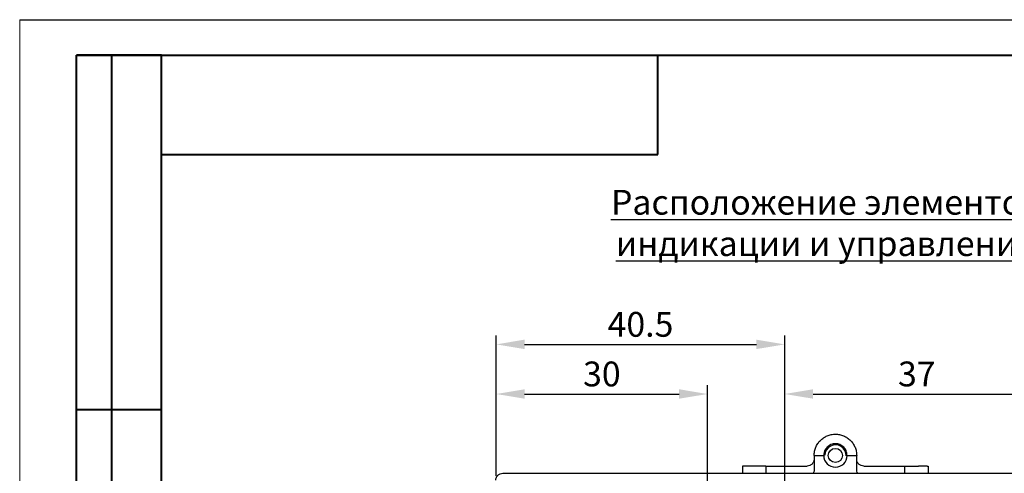
# Model space of a CAD drawing. Units: millimetres. Extents: x 2171 to 2812, y 1129 to 1426.
# Drawn here: x 2602 to 2741, y 1362 to 1426 of the extents above; entities that cross this region are included whole.
import ezdxf
from ezdxf.lldxf.tags import DXFTag

# ---------------------------------------------------------------- set-up
doc = ezdxf.new("R2010")
doc.units = ezdxf.units.MM
for name, color, linetype, lineweight in [('main', 5, 'Continuous', 50), ('text', 7, 'Continuous', 25), ('РАЗМЕРЫ', 7, 'Continuous', 25), ('ФОРМАТ', 7, 'Continuous', 25)]:
    doc.layers.add(name, color=color, linetype=linetype, lineweight=lineweight)
doc.styles.add('GOST', font='Gost.shx', dxfattribs={"width": 0.8, "oblique": 15, "height": 3.5})
tags = doc.linetypes.add('New Line1', pattern=[0.8, 0.5, -0.3]).pattern_tags.tags
tags[6:7] = [DXFTag(74, 4), DXFTag(75, 0), DXFTag(340, '0'), DXFTag(46, 1.0), DXFTag(50, 0.0), DXFTag(44, 0.0), DXFTag(45, 0.0)]
tags[4:5] = [DXFTag(74, 4), DXFTag(75, 0), DXFTag(340, '0'), DXFTag(46, 1.0), DXFTag(50, 0.0), DXFTag(44, 0.0), DXFTag(45, 0.0)]
doc.dimstyles.get("Standard").update_dxf_attribs({"dimtxt": 3.5, "dimasz": 4, "dimexe": 1.25, "dimexo": 1, "dimgap": 1, "dimtad": 1, "dimdec": 1, "dimtxsty": 'GOST', "dimcen": 0, "dimclrd": 256, "dimclre": 256, "dimclrt": 7, "dimadec": 0, "dimazin": 2, "dimtfac": 1, "dimtdec": 1, "dimtmove": 2, "dimatfit": 1, "dimfxl": 0, "dimtolj": 1, "dimtzin": 0, "dimlwd": -1, "dimlwe": -1, "dimarcsym": 0})

# ---------------------------------------------------------------- blocks, each defined once
blk = doc.blocks.new('*D291')
at = {"layer": 'Defpoints', "color": 0}
for p in [(2710.39, 1380), (2669.7, 1360.45), (2710.39, 1349.34)]:
    blk.add_point(p, dxfattribs=at)
at = {"layer": 'РАЗМЕРЫ'}
for p, q in [((2669.7, 1361.45), (2669.7, 1381.25)), ((2710.39, 1350.34), (2710.39, 1381.25)), ((2673.7, 1380), (2706.39, 1380))]:
    blk.add_line(p, q, dxfattribs=at)
for points in [[(2673.7, 1380.67), (2673.7, 1379.34), (2669.7, 1380)], [(2706.39, 1379.34), (2706.39, 1380.67), (2710.39, 1380)]]:
    blk.add_solid(points, dxfattribs=at)
at = {"layer": 'РАЗМЕРЫ', "color": 7, "linetype": 'New Line1', "insert": (2690.05, 1382.83), "char_height": 3.5, "attachment_point": 5, "style": 'GOST'}
blk.add_mtext('\\A1;40.5', dxfattribs=at)
blk = doc.blocks.new('*D292')
at = {"layer": 'Defpoints', "color": 0}
for p in [(2747.64, 1373), (2710.39, 1349.34), (2747.64, 1343.99)]:
    blk.add_point(p, dxfattribs=at)
at = {"layer": 'РАЗМЕРЫ'}
for p, q in [((2710.39, 1350.34), (2710.39, 1374.25)), ((2747.64, 1344.99), (2747.64, 1374.25)), ((2714.39, 1373), (2743.64, 1373))]:
    blk.add_line(p, q, dxfattribs=at)
for points in [[(2714.39, 1373.67), (2714.39, 1372.34), (2710.39, 1373)], [(2743.64, 1372.34), (2743.64, 1373.67), (2747.64, 1373)]]:
    blk.add_solid(points, dxfattribs=at)
at = {"layer": 'РАЗМЕРЫ', "color": 7, "linetype": 'New Line1', "insert": (2729.02, 1375.83), "char_height": 3.5, "attachment_point": 5, "style": 'GOST'}
blk.add_mtext('\\A1;37', dxfattribs=at)
blk = doc.blocks.new('*D293')
at = {"layer": 'Defpoints', "color": 0}
for p in [(2699.5, 1373), (2669.7, 1360.45), (2699.5, 1320.59)]:
    blk.add_point(p, dxfattribs=at)
at = {"layer": 'РАЗМЕРЫ'}
for p, q in [((2669.7, 1361.45), (2669.7, 1374.25)), ((2699.5, 1321.59), (2699.5, 1374.25)), ((2673.7, 1373), (2695.5, 1373))]:
    blk.add_line(p, q, dxfattribs=at)
for points in [[(2673.7, 1373.67), (2673.7, 1372.34), (2669.7, 1373)], [(2695.5, 1372.34), (2695.5, 1373.67), (2699.5, 1373)]]:
    blk.add_solid(points, dxfattribs=at)
at = {"layer": 'РАЗМЕРЫ', "color": 7, "linetype": 'New Line1', "insert": (2684.6, 1375.83), "char_height": 3.5, "attachment_point": 5, "style": 'GOST'}
blk.add_mtext('\\A1;30', dxfattribs=at)

msp = doc.modelspace()

# ---------------------------------------------------------------- linework, layer by layer
at = {"layer": 'main', "linetype": 'New Line1', "lineweight": 25, "ltscale": 5}
for p, q in [((2714.542, 1364.333), (2714.542, 1362.333)), ((2714.542, 1364.333), (2715.892, 1364.333)), ((2719.192, 1364.333), (2720.542, 1364.333)), ((2720.542, 1362.333), (2720.542, 1364.333)), ((2704.422, 1362.834), (2704.422, 1361.833)), ((2704.586, 1362.833), (2704.456, 1362.833)), ((2707.001, 1362.833), (2705.81, 1362.833)), ((2707.742, 1362.833), (2707.742, 1361.833)), ((2708.742, 1362.833), (2713.542, 1362.833)), ((2721.542, 1362.833), (2726.342, 1362.833)), ((2727.342, 1361.833), (2727.342, 1362.833)), ((2727.342, 1362.833), (2729.274, 1362.833)), ((2730.499, 1362.833), (2730.628, 1362.833)), ((2730.662, 1361.833), (2730.662, 1362.834)), ((2670.642, 1361.833), (2764.642, 1361.833))]:
    msp.add_line(p, q, dxfattribs=at)
msp.add_circle((2717.542, 1364.333), 1, dxfattribs=at)
for radius, start, end in [(1.5, 357.44915, 178.17327), (1.65, 180, 0)]:
    msp.add_arc((2717.542, 1364.333), radius, start, end, dxfattribs=at)
for points, knots in [([(2714.542, 1364.333), (2714.553, 1364.53), (2714.576, 1364.922), (2714.754, 1365.489), (2715.031, 1366.011), (2715.407, 1366.468), (2715.865, 1366.844), (2716.387, 1367.123), (2716.953, 1367.294), (2717.542, 1367.353), (2718.131, 1367.294), (2718.698, 1367.123), (2719.22, 1366.844), (2719.677, 1366.468), (2720.053, 1366.011), (2720.33, 1365.489), (2720.509, 1364.922), (2720.531, 1364.53), (2720.542, 1364.333)], [0, 0, 0, 0, 0.0625002, 0.1250002, 0.1875, 0.2500002, 0.3125, 0.375, 0.4375, 0.5000002, 0.5625, 0.625, 0.6875, 0.7499998, 0.8125, 0.8749998, 0.9374998, 1, 1, 1, 1]), ([(2719.192, 1364.333), (2719.167, 1364.549), (2719.118, 1364.981), (2718.736, 1365.53), (2718.191, 1365.897), (2717.542, 1366.026), (2716.894, 1365.897), (2716.348, 1365.53), (2715.967, 1364.981), (2715.917, 1364.549), (2715.892, 1364.333)], [0, 0, 0, 0, 0.1250003, 0.2499997, 0.3750002, 0.4999996, 0.6249998, 0.7500003, 0.8749997, 1, 1, 1, 1]), ([(2714.542, 1363.833), (2714.527, 1363.702), (2714.497, 1363.44), (2714.266, 1363.11), (2713.935, 1362.878), (2713.673, 1362.848), (2713.542, 1362.833)], [0, 0, 0, 0, 0.2500005, 0.4999999, 0.7500014, 1, 1, 1, 1]), ([(2721.542, 1362.833), (2721.411, 1362.848), (2721.149, 1362.878), (2720.818, 1363.11), (2720.587, 1363.44), (2720.557, 1363.702), (2720.542, 1363.833)], [0, 0, 0, 0, 0.2499986, 0.5000001, 0.7499995, 1, 1, 1, 1]), ([(2705.81, 1362.833), (2705.68, 1362.833), (2705.419, 1362.833), (2705.04, 1362.833), (2704.731, 1362.833), (2704.634, 1362.833), (2704.586, 1362.833)], [0, 0, 0, 0, 0.2500007, 0.5000006, 0.7500003, 1, 1, 1, 1]), ([(2707.742, 1362.833), (2707.732, 1362.833), (2707.711, 1362.833), (2707.548, 1362.833), (2707.309, 1362.833), (2707.104, 1362.833), (2707.001, 1362.833)], [0, 0, 0, 0, 0.25000027, 0.49999978, 0.75000114, 1, 1, 1, 1]), ([(2707.742, 1362.833), (2707.757, 1362.833), (2707.787, 1362.833), (2708.018, 1362.833), (2708.349, 1362.833), (2708.611, 1362.833), (2708.742, 1362.833)], [0, 0, 0, 0, 0.24999938, 0.49999973, 0.7499999, 1, 1, 1, 1]), ([(2714.542, 1362.333), (2714.534, 1362.198), (2714.523, 1362.015), (2714.416, 1361.871), (2714.388, 1361.833)], [0, 0, 0, 0, 0.7344193, 1, 1, 1, 1]), ([(2720.697, 1361.833), (2720.668, 1361.871), (2720.561, 1362.015), (2720.55, 1362.198), (2720.542, 1362.333)], [0, 0, 0, 0, 0.2655807, 1, 1, 1, 1]), ([(2726.342, 1362.833), (2726.473, 1362.833), (2726.735, 1362.833), (2727.066, 1362.833), (2727.297, 1362.833), (2727.327, 1362.833), (2727.342, 1362.833)], [0, 0, 0, 0, 0.24999834, 0.4999991, 0.75000003, 1, 1, 1, 1]), ([(2730.499, 1362.833), (2730.45, 1362.833), (2730.353, 1362.833), (2730.045, 1362.833), (2729.665, 1362.833), (2729.404, 1362.833), (2729.274, 1362.833)], [0, 0, 0, 0, 0.24999933, 0.50000012, 0.74999795, 1, 1, 1, 1]), ([(2669.642, 1360.833), (2669.657, 1360.964), (2669.687, 1361.226), (2669.918, 1361.557), (2670.249, 1361.788), (2670.511, 1361.818), (2670.642, 1361.833)], [0, 0, 0, 0, 0.2500005, 0.4999991, 0.7499998, 1, 1, 1, 1])]:
    msp.add_open_spline(points, degree=3, knots=knots, dxfattribs=at)
at = {"layer": 'ФОРМАТ', "lineweight": 0}
msp.add_line((2602.492, 1425.802), (2602.492, 1128.802), dxfattribs=at)
at = {"layer": 'ФОРМАТ', "ltscale": 5}
msp.add_line((2602.492, 1425.802), (2812.492, 1425.802), dxfattribs=at)
at = {"layer": 'ФОРМАТ', "lineweight": 40}
for p, q in [((2622.492, 1420.802), (2610.492, 1420.802)), ((2610.492, 1310.802), (2610.492, 1420.802)), ((2615.492, 1310.802), (2615.492, 1420.802)), ((2615.492, 1310.802), (2615.492, 1420.802)), ((2692.492, 1406.802), (2692.492, 1420.802)), ((2622.492, 1406.802), (2692.492, 1406.802)), ((2610.492, 1370.802), (2622.492, 1370.802))]:
    msp.add_line(p, q, dxfattribs=at)
at = {"layer": 'ФОРМАТ', "lineweight": 40, "ltscale": 5}
for p, q in [((2610.492, 1420.802), (2807.492, 1420.802)), ((2622.492, 1133.802), (2622.492, 1420.802))]:
    msp.add_line(p, q, dxfattribs=at)
at = {"layer": 'ФОРМАТ'}
msp.add_line((2622.492, 1370.802), (2610.492, 1370.802), dxfattribs=at)

# ---------------------------------------------------------------- texts
at = {"layer": 'text', "linetype": 'ByBlock', "ltscale": 5, "insert": (2679.033, 1401.8), "char_height": 3.5, "width": 74.42077, "attachment_point": 1, "style": 'GOST'}
msp.add_mtext('\\pxqc;{\\LРасположение элементов индикации и управления }', dxfattribs=at)

# ---------------------------------------------------------------- dimensions: what is measured, and where the dimension line sits
at = {"layer": 'РАЗМЕРЫ'}
for base, p2, text, override, picture, middle in [((2710.395, 1380.004), (2710.395, 1349.335), '40.5', {"dimlfac": 1, "dimtxsty": 'GOST', "dimsah": 1, "dimtmove": 0, "dimtolj": 1}, '*D291', (2690.05, 1382.826)), ((2699.495, 1373.004), (2699.495, 1320.586), '30', {"dimlfac": 1, "dimtxsty": 'GOST', "dimsah": 1, "dimtmove": 1, "dimtolj": 1}, '*D293', (2684.6, 1375.826))]:
    dim = msp.add_linear_dim(base=base, p1=(2669.704, 1360.451), p2=p2, text=text, dimstyle='Standard', override=override, dxfattribs=at)
    dim.commit()
    dim.dimension.update_dxf_attribs({"geometry": picture, "text_midpoint": middle})
dim = msp.add_linear_dim(base=(2747.644923, 1373.003829), p1=(2710.394925, 1349.335468), p2=(2747.644923, 1343.985569), dimstyle='Standard', override={"dimlfac": 1, "dimrnd": 0.5, "dimtxsty": 'GOST', "dimsah": 1, "dimtmove": 1, "dimtolj": 1}, dxfattribs=at)
dim.commit()
dim.dimension.update_dxf_attribs({"geometry": '*D292', "text_midpoint": (2729.019924, 1375.826317)})

doc.saveas('drawing.dxf')
